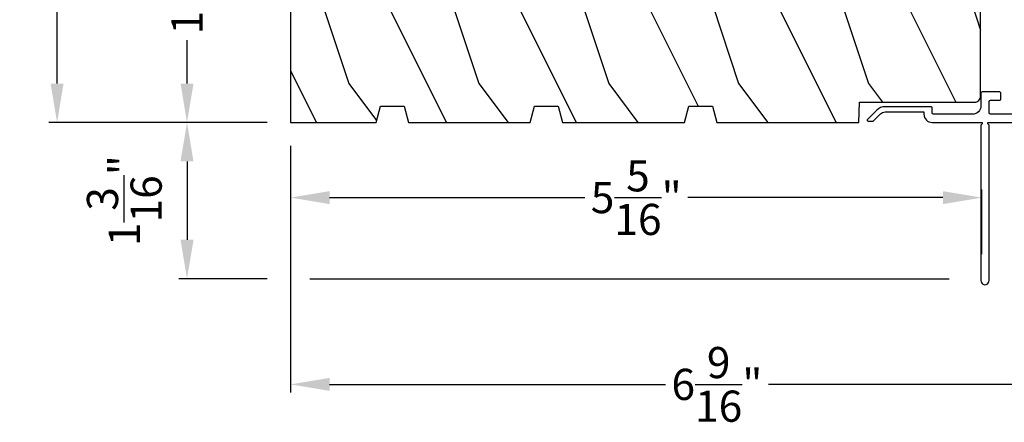
# Model space of a CAD drawing. Extents: x 0 to 102, y 0 to 44.
# Drawn here: x 53 to 61, y 7 to 10 of the extents above; entities that cross this region are included whole.
import ezdxf

# ---------------------------------------------------------------- set-up
doc = ezdxf.new("R2010")
doc.units = 0
doc.header["$LTSCALE"] = 2
doc.header["$MEASUREMENT"] = 0
doc.header["$PDMODE"] = 3
doc.layers.get('0').update_dxf_attribs({"linetype": 'CONTINUOUS'})
doc.layers.get('DEFPOINTS').update_dxf_attribs({"color": 3, "linetype": 'CONTINUOUS'})
doc.layers.add('Dim', color=7, linetype='CONTINUOUS')
doc.styles.get("Standard").update_dxf_attribs({"font": 'arial.ttf'})
doc.dimstyles.get("Standard").update_dxf_attribs({"dimtxt": 0.24, "dimasz": 0.3, "dimexe": 0.0625, "dimexo": 0.18, "dimgap": 0.09, "dimtad": 0, "dimdec": 4, "dimzin": 0, "dimdsep": 46, "dimlunit": 4, "dimtxsty": 'Standard', "dimcen": 0, "dimadec": 5, "dimazin": 0, "dimtfac": 1, "dimtdec": 4, "dimtofl": 0, "dimtmove": 2, "dimatfit": 3, "dimfxl": 1, "dimtolj": 1, "dimtzin": 0, "dimarcsym": 0})

# ---------------------------------------------------------------- blocks, each defined once
blk = doc.blocks.new('*D88')
at = {"layer": 'DEFPOINTS', "color": 0, "transparency": 16777216}
for p in [(59.4309, 35.9355), (61.84, 9.5276), (64.7822, 9.5276)]:
    blk.add_point(p, dxfattribs=at)
at = {"layer": 'Dim', "color": 0, "lineweight": -2, "transparency": 16777216}
for p, q in [((64.7822, 35.6355), (64.7822, 21.0471)), ((64.7822, 9.8276), (64.7822, 17.7554)), ((62.02, 9.5276), (64.8447, 9.5276))]:
    blk.add_line(p, q, dxfattribs=at)
at = {"layer": 'Dim', "color": 0, "transparency": 16777216}
for points in [[(64.7322, 35.6355), (64.8322, 35.6355), (64.7822, 35.9355)], [(64.7322, 9.8276), (64.8322, 9.8276), (64.7822, 9.5276)]]:
    blk.add_solid(points, dxfattribs=at)
at = {"layer": 'Dim', "color": 0, "transparency": 16777216, "insert": (64.7822, 19.4013), "char_height": 0.24, "attachment_point": 5, "rotation": 90}
blk.add_mtext('\\A1;JAMB / UNIT WIDTH', dxfattribs=at)
blk = doc.blocks.new('*D89')
at = {"layer": 'DEFPOINTS', "color": 0, "transparency": 16777216}
for p in [(59.4309, 35.9355), (63.0244, 9.1526), (65.7822, 9.1526)]:
    blk.add_point(p, dxfattribs=at)
at = {"layer": 'Dim', "color": 0, "lineweight": -2, "transparency": 16777216}
for p, q in [((65.7822, 35.6355), (65.7822, 21.3167)), ((65.7822, 9.4526), (65.7822, 17.1109)), ((63.2044, 9.1526), (65.8447, 9.1526))]:
    blk.add_line(p, q, dxfattribs=at)
at = {"layer": 'Dim', "color": 0, "transparency": 16777216}
for points in [[(65.7322, 35.6355), (65.8322, 35.6355), (65.7822, 35.9355)], [(65.7322, 9.4526), (65.8322, 9.4526), (65.7822, 9.1526)]]:
    blk.add_solid(points, dxfattribs=at)
at = {"layer": 'Dim', "color": 0, "transparency": 16777216, "insert": (65.7822, 19.2138), "char_height": 0.24, "attachment_point": 5, "rotation": 90}
blk.add_mtext('\\A1;ROUGH OPENING WIDTH', dxfattribs=at)
blk = doc.blocks.new('*D92')
at = {"layer": 'DEFPOINTS', "color": 0, "transparency": 16777216}
for p in [(57.3812, 14.2151), (53.5413, 9.5276), (55.3388, 9.5276)]:
    blk.add_point(p, dxfattribs=at)
at = {"layer": 'Dim', "color": 0, "lineweight": -2, "transparency": 16777216}
for p, q in [((57.2012, 14.2151), (53.4788, 14.2151)), ((53.5413, 13.9151), (53.5413, 12.2726)), ((53.5413, 9.8276), (53.5413, 11.47)), ((55.1588, 9.5276), (53.4788, 9.5276))]:
    blk.add_line(p, q, dxfattribs=at)
at = {"layer": 'Dim', "color": 0, "transparency": 16777216}
for points in [[(53.4913, 13.9151), (53.5913, 13.9151), (53.5413, 14.2151)], [(53.4913, 9.8276), (53.5913, 9.8276), (53.5413, 9.5276)]]:
    blk.add_solid(points, dxfattribs=at)
at = {"layer": 'Dim', "color": 0, "transparency": 16777216, "insert": (53.5413, 11.8713), "char_height": 0.24, "attachment_point": 5, "rotation": 90}
blk.add_mtext('\\A1;4{\\H1.000000x;\\S11/16;}"', dxfattribs=at)
blk = doc.blocks.new('*D93')
at = {"layer": 'DEFPOINTS', "color": 0, "transparency": 16777216}
for p in [(55.6208, 11.4026), (54.5413, 9.5276), (55.3388, 9.5276)]:
    blk.add_point(p, dxfattribs=at)
at = {"layer": 'Dim', "color": 0, "lineweight": -2, "transparency": 16777216}
for p, q in [((55.4408, 11.4026), (54.4788, 11.4026)), ((54.5413, 11.1026), (54.5413, 10.7688)), ((54.5413, 9.8276), (54.5413, 10.1614)), ((55.1588, 9.5276), (54.4788, 9.5276))]:
    blk.add_line(p, q, dxfattribs=at)
at = {"layer": 'Dim', "color": 0, "transparency": 16777216}
for points in [[(54.4913, 11.1026), (54.5913, 11.1026), (54.5413, 11.4026)], [(54.4913, 9.8276), (54.5913, 9.8276), (54.5413, 9.5276)]]:
    blk.add_solid(points, dxfattribs=at)
at = {"layer": 'Dim', "color": 0, "transparency": 16777216, "insert": (54.5413, 10.4651), "char_height": 0.24, "attachment_point": 5, "rotation": 90}
blk.add_mtext('\\A1;1{\\H1.000000x;\\S7/8;}"', dxfattribs=at)
blk = doc.blocks.new('*D94')
at = {"layer": 'DEFPOINTS', "color": 0, "transparency": 16777216}
for p in [(55.3388, 9.5276), (54.5413, 8.3235), (55.3388, 8.3235)]:
    blk.add_point(p, dxfattribs=at)
at = {"layer": 'Dim', "color": 0, "lineweight": -2, "transparency": 16777216}
for p, q in [((55.1588, 9.5276), (54.4788, 9.5276)), ((54.5413, 9.2276), (54.5413, 8.6235)), ((55.1588, 8.3235), (54.4788, 8.3235))]:
    blk.add_line(p, q, dxfattribs=at)
at = {"layer": 'Dim', "color": 0, "transparency": 16777216}
for points in [[(54.4913, 9.2276), (54.5913, 9.2276), (54.5413, 9.5276)], [(54.4913, 8.6235), (54.5913, 8.6235), (54.5413, 8.3235)]]:
    blk.add_solid(points, dxfattribs=at)
at = {"layer": 'Dim', "color": 0, "transparency": 16777216, "insert": (54.0587, 8.9256), "char_height": 0.24, "attachment_point": 5, "rotation": 90}
blk.add_mtext('\\A1;1{\\H1.000000x;\\S3/16;}"', dxfattribs=at)
blk = doc.blocks.new('*D95')
at = {"layer": 'DEFPOINTS', "color": 0, "transparency": 16777216}
for p in [(61.9023, 9.7865), (55.3388, 9.5276), (61.9023, 7.5099)]:
    blk.add_point(p, dxfattribs=at)
at = {"layer": 'Dim', "color": 0, "lineweight": -2, "transparency": 16777216}
for p, q in [((61.9023, 9.6065), (61.9023, 7.4474)), ((55.3388, 9.3476), (55.3388, 7.4474)), ((55.6388, 7.5099), (58.2234, 7.5099)), ((61.6023, 7.5099), (59.0177, 7.5099))]:
    blk.add_line(p, q, dxfattribs=at)
at = {"layer": 'Dim', "color": 0, "transparency": 16777216}
for points in [[(55.6388, 7.5599), (55.6388, 7.4599), (55.3388, 7.5099)], [(61.6023, 7.5599), (61.6023, 7.4599), (61.9023, 7.5099)]]:
    blk.add_solid(points, dxfattribs=at)
at = {"layer": 'Dim', "color": 0, "transparency": 16777216, "insert": (58.6206, 7.5099), "char_height": 0.24, "attachment_point": 5}
blk.add_mtext('\\A1;6{\\H1.000000x;\\S9/16;}"', dxfattribs=at)
blk = doc.blocks.new('*D96')
at = {"layer": 'DEFPOINTS', "color": 0, "transparency": 16777216}
for p in [(55.3388, 9.4276), (60.6602, 8.9485), (60.6602, 8.3335)]:
    blk.add_point(p, dxfattribs=at)
at = {"layer": 'Dim', "color": 0, "lineweight": -2, "transparency": 16777216}
for p, q in [((55.3388, 9.2476), (55.3388, 8.886)), ((55.6388, 8.9485), (57.603, 8.9485)), ((60.3602, 8.9485), (58.396, 8.9485)), ((60.6602, 8.5135), (60.6602, 9.011))]:
    blk.add_line(p, q, dxfattribs=at)
at = {"layer": 'Dim', "color": 0, "transparency": 16777216}
for points in [[(55.6388, 8.9985), (55.6388, 8.8985), (55.3388, 8.9485)], [(60.3602, 8.9985), (60.3602, 8.8985), (60.6602, 8.9485)]]:
    blk.add_solid(points, dxfattribs=at)
at = {"layer": 'Dim', "color": 0, "transparency": 16777216, "insert": (57.9995, 8.9485), "char_height": 0.24, "attachment_point": 5}
blk.add_mtext('\\A1;5{\\H1.000000x;\\S5/16;}"', dxfattribs=at)

msp = doc.modelspace()

# ---------------------------------------------------------------- hatches: boundary and pattern name
h = msp.add_hatch()
h.set_pattern_fill('WOOD2', color=256, angle=90, style=0)
h.set_pattern_definition([(306.8699, (-158.21404, -94.174), (-2.00000012, 2.99999992), [0.5, -4.5]), (296.5651, (-157.91404, -93.574), (1.0000013, -0.99999916), [1.118034, -1.118034]), (288.4349, (-157.41404, -93.574), (0.9999984, -2.00000043), [0.632456, -2.529822])])
edge = h.paths.add_edge_path()
edge.add_line((57.39947, 9.652559), (57.432958, 9.52758))
edge.add_line((57.432958, 9.52758), (58.369792, 9.52758))
edge.add_line((58.369792, 9.52758), (58.403279, 9.652559))
edge.add_line((58.403279, 9.652559), (58.586259, 9.652559))
edge.add_line((58.586259, 9.652559), (58.619747, 9.52758))
edge.add_line((58.619747, 9.52758), (59.713553, 9.52758))
edge.add_line((59.713553, 9.52758), (59.718999, 9.683552))
edge.add_line((59.718999, 9.683552), (60.603394, 9.683552))
edge.add_arc((60.603395, 9.730543), 0.046991, 269.9987946, 360.005139)
edge.add_line((60.650386, 9.730547), (60.650386, 10.590391))
edge.add_line((60.650386, 10.590391), (59.713553, 10.590391))
edge.add_line((59.713553, 10.590391), (59.713553, 10.527404))
edge.add_line((59.713553, 10.527404), (59.562034, 10.527404))
edge.add_line((59.562034, 10.527404), (59.55658, 10.37123))
edge.add_line((59.55658, 10.37123), (59.478594, 10.37123))
edge.add_line((59.478594, 10.37123), (59.468776, 10.652383))
edge.add_line((59.468776, 10.652383), (56.776075, 10.652383))
edge.add_line((56.776075, 10.652383), (56.742587, 10.527404))
edge.add_line((56.742587, 10.527404), (56.559607, 10.527404))
edge.add_line((56.559607, 10.527404), (56.526119, 10.652383))
edge.add_line((56.526119, 10.652383), (56.276164, 10.652383))
edge.add_line((56.276164, 10.652383), (56.242676, 10.527404))
edge.add_line((56.242676, 10.527404), (56.059696, 10.527404))
edge.add_line((56.059696, 10.527404), (56.026208, 10.652383))
edge.add_line((56.026208, 10.652383), (55.33883, 10.652383))
edge.add_line((55.33883, 10.652383), (55.33883, 9.52758))
edge.add_line((55.33883, 9.52758), (55.996214, 9.52758))
edge.add_line((55.996214, 9.52758), (56.029701, 9.652559))
edge.add_line((56.029701, 9.652559), (56.212681, 9.652559))
edge.add_line((56.212681, 9.652559), (56.246169, 9.52758))
edge.add_line((56.246169, 9.52758), (57.183003, 9.52758))
edge.add_line((57.183003, 9.52758), (57.21649, 9.652559))
edge.add_line((57.21649, 9.652559), (57.39947, 9.652559))

# ---------------------------------------------------------------- linework, layer by layer
for points in [[(55.33883, 10.652383), (55.33883, 9.52758), (55.996214, 9.52758), (56.029701, 9.652559), (56.212681, 9.652559), (56.246169, 9.52758), (57.183003, 9.52758), (57.21649, 9.652559), (57.39947, 9.652559), (57.432958, 9.52758), (58.369792, 9.52758), (58.403279, 9.652559), (58.586259, 9.652559), (58.619747, 9.52758), (59.713553, 9.52758), (59.718999, 9.683552), (60.603394, 9.683552, 0.41424599), (60.650386, 9.730547), (60.650386, 10.590391)], [(61.515041, 9.590571), (60.725182, 9.590571, -0.41414969), (60.715184, 9.600566), (60.715184, 9.689554, -0.41414969), (60.725182, 9.699549), (60.797169, 9.699549, 0.41429147), (60.807167, 9.709548), (60.807167, 9.752541, 0.41429147), (60.797169, 9.76254), (60.662193, 9.76254, 0.41427681), (60.652195, 9.752541), (60.652195, 9.653558, -0.41425189), (60.589206, 9.590571), (60.28726, 9.590571, -0.41414969), (60.277262, 9.600566), (60.277262, 9.638561, 0.41427681), (60.267263, 9.648561), (59.914706, 9.648561, 0.19889817), (59.851077, 9.622203), (59.7794, 9.550526, 0.66811084), (59.784349, 9.538579), (59.824011, 9.538579), (59.879357, 9.593927, -0.19886584), (59.914706, 9.608567), (60.214273, 9.608567), (60.214273, 9.590571, 0.41419757), (60.277262, 9.52758), (60.662193, 9.52758), (60.662193, 9.517585), (60.652195, 9.507586), (60.652195, 8.309299, 1.00003958), (60.715184, 8.309299), (60.715184, 9.507586), (60.705185, 9.517585), (60.705185, 9.52758), (61.839984, 9.52758, 0.41423514)]]:
    msp.add_lwpolyline(points, format="xyb")
at = {"layer": 'Dim'}
msp.add_line((55.485807, 8.323523), (60.408388, 8.323523), dxfattribs=at)

# ---------------------------------------------------------------- dimensions: what is measured, and where the dimension line sits
for base, p2, text, picture, middle in [((64.782169, 9.52758), (61.839984, 9.52758), 'JAMB / UNIT WIDTH', '*D88', (64.782169, 19.401264)), ((65.782169, 9.15258), (63.024421, 9.15258), 'ROUGH OPENING WIDTH', '*D89', (65.782169, 19.213764))]:
    dim = msp.add_linear_dim(base=base, p1=(59.430883, 35.935481), p2=p2, angle=270, text=text, dimstyle='Standard', override={"dimpost": '\\X', "dimse1": 1, "dimtmove": 0}, dxfattribs=at)
    dim.commit()
    dim.dimension.update_dxf_attribs({"geometry": picture, "text_midpoint": middle, "dimtype": 160})
for base, p1, p2, angle, override, picture, middle in [((53.541317, 9.52758), (57.381217, 14.21508), (55.33883, 9.52758), 270, {"dimpost": '\\X', "dimtmove": 0}, '*D92', (53.541317, 11.87133)), ((54.541317, 9.52758), (55.620828, 11.40258), (55.33883, 9.52758), 90, {"dimpost": '\\X', "dimtmove": 0}, '*D93', (54.541317, 10.46508)), ((54.541317, 8.323523), (55.33883, 9.52758), (55.33883, 8.323523), 90, {"dimpost": '\\X'}, '*D94', (54.05866, 8.925552)), ((60.660158, 8.948522), (55.33883, 9.42758), (60.660158, 8.333523), 180, {"dimpost": '\\X'}, '*D96', (57.999494, 8.948522))]:
    dim = msp.add_linear_dim(base=base, p1=p1, p2=p2, angle=angle, dimstyle='Standard', override=override, dxfattribs=at)
    dim.commit()
    dim.dimension.update_dxf_attribs({"geometry": picture, "text_midpoint": middle})
dim = msp.add_linear_dim(base=(61.902284, 7.509879), p1=(55.33883, 9.52758), p2=(61.902284, 9.786452), angle=180, dimstyle='Standard', override={"dimpost": '\\X', "dimtmove": 0}, dxfattribs=at)
dim.commit()
dim.dimension.update_dxf_attribs({"geometry": '*D95', "text_midpoint": (58.620557, 7.509879), "dimtype": 160})

doc.saveas('drawing.dxf')
